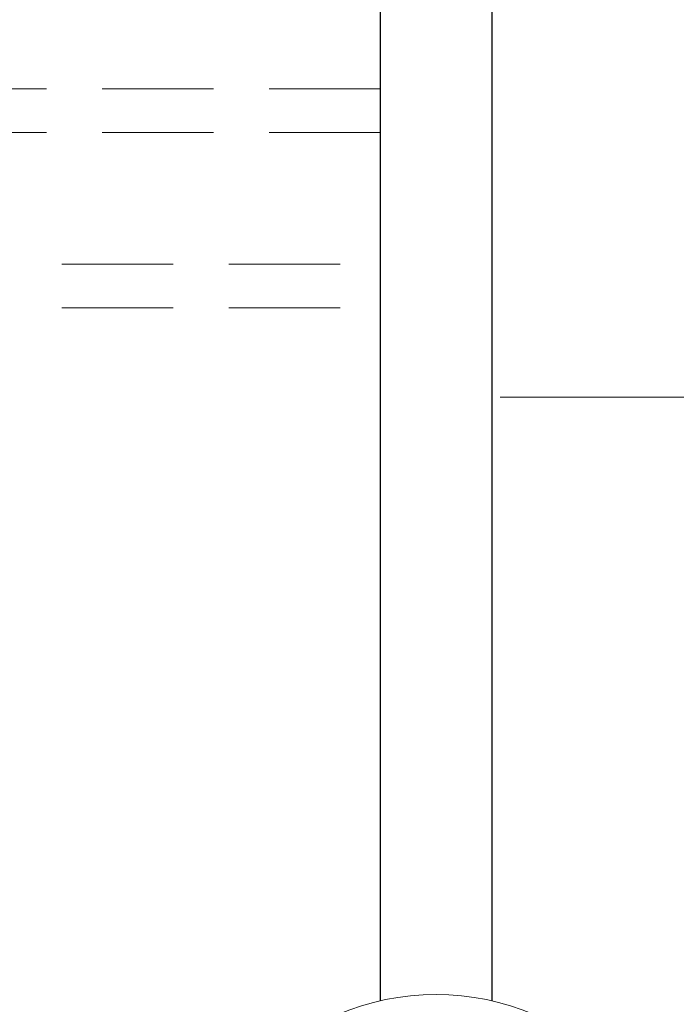
# Model space of a CAD drawing. Units: millimetres. Extents: x -279 to 561, y 34 to 536.
# Drawn here: x -149 to -141, y 434 to 445 of the extents above; entities that cross this region are included whole.
import ezdxf

# ---------------------------------------------------------------- set-up
doc = ezdxf.new("R2010")
doc.units = ezdxf.units.MM
doc.linetypes.add('HIDDEN', pattern=[1.905, 1.27, -0.635])

msp = doc.modelspace()

# ---------------------------------------------------------------- linework, layer by layer
for p, q in [((-144.686, 452.015), (-144.686, 440.951)), ((-143.414, 452.015), (-143.414, 440.951)), ((-144.686, 445.261), (-144.686, 434.197)), ((-143.414, 445.261), (-143.414, 434.197))]:
    msp.add_line(p, q)
at = {"color": 7, "linetype": 'HIDDEN', "lineweight": 0}
for p, q in [((-144.686, 444.607), (-152.13, 444.607)), ((-144.686, 444.107), (-152.13, 444.107)), ((-152.13, 442.607), (-144.686, 442.607)), ((-152.13, 442.107), (-144.686, 442.107))]:
    msp.add_line(p, q, dxfattribs=at)
at = {"color": 7, "linetype": 'Continuous', "lineweight": 15}
msp.add_line((-138.039, 441.086), (-143.32, 441.086), dxfattribs=at)
msp.add_circle((-144.05, 431.411), 2.858, dxfattribs=at)

doc.saveas('drawing.dxf')
